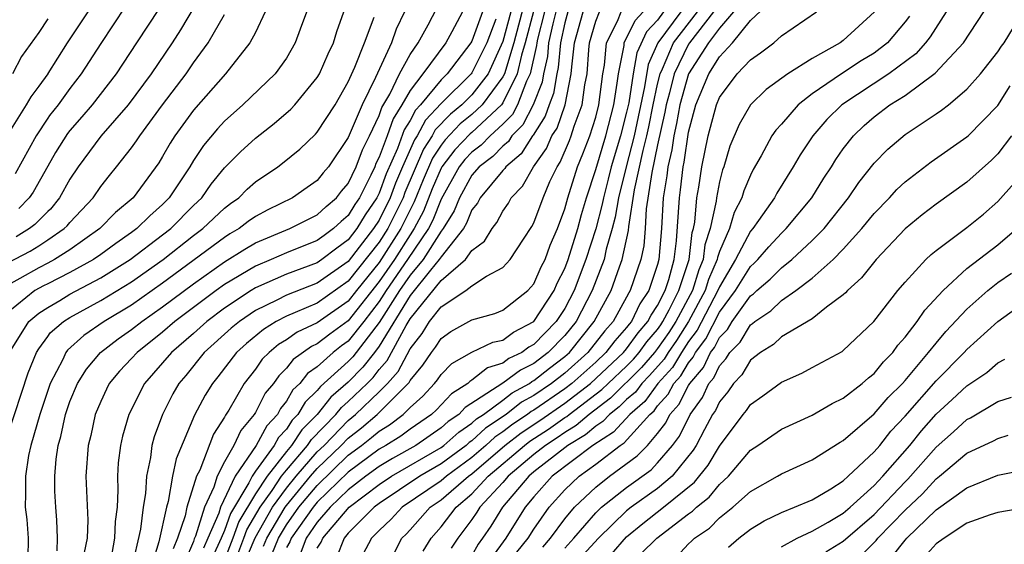
# Model space of a CAD drawing. Units: inches. Extents: x 2631000 to 2634000, y 1518000 to 1518965.
# Drawn here: x 2631324 to 2631387, y 1518489 to 1518522 of the extents above; entities that cross this region are included whole.
import ezdxf

# ---------------------------------------------------------------- set-up
doc = ezdxf.new("R2010")
doc.units = ezdxf.units.IN
doc.header["$MEASUREMENT"] = 0
doc.layers.add('LD26311518_2ft', color=254, linetype='Continuous')

msp = doc.modelspace()

# ---------------------------------------------------------------- linework, layer by layer
at = {"layer": 'LD26311518_2ft'}
for points, elevation in [([(2631331.398, 1518524.602), (2631329, 1518520.958), (2631327.744, 1518519), (2631327, 1518518.043), (2631326.247, 1518517), (2631325.699, 1518516.301), (2631325.584, 1518516.13), (2631324.819, 1518515), (2631323.47, 1518512.53)], 9138), ([(2631335.639, 1518524.361), (2631334.153, 1518521.846), (2631333.618, 1518521), (2631332.259, 1518519), (2631330.769, 1518517), (2631329, 1518514.967), (2631327.537, 1518513), (2631327, 1518512.197), (2631326.332, 1518511), (2631325.743, 1518510.256), (2631325.584, 1518510.102), (2631325, 1518509.536), (2631324.74, 1518509.26), (2631324.393, 1518509), (2631323.529, 1518508.471)], 9134), ([(2631342.49, 1518523.51), (2631341.885, 1518521.885), (2631341.572, 1518521), (2631341, 1518520.017), (2631340.274, 1518519), (2631338.193, 1518517), (2631337, 1518515.943), (2631336.546, 1518515.454), (2631335.637, 1518514.363), (2631335, 1518513.404), (2631334.755, 1518513), (2631333.43, 1518511), (2631333, 1518510.564), (2631332.165, 1518509.835), (2631331.34, 1518509), (2631331, 1518508.745), (2631329.968, 1518508.032), (2631329, 1518507.323), (2631328.528, 1518507), (2631327, 1518506.16), (2631325.584, 1518505.444), (2631325.301, 1518505.301), (2631324.748, 1518505), (2631323, 1518503.579)], 9128), ([(2631326.176, 1518488.176), (2631326.201, 1518489), (2631326.163, 1518490.163), (2631326.088, 1518491), (2631326.038, 1518492.038), (2631326.028, 1518493), (2631326.112, 1518494.112), (2631326.243, 1518495), (2631326.419, 1518495.581), (2631326.715, 1518497), (2631327, 1518497.822), (2631327.49, 1518499), (2631328.071, 1518499.929), (2631328.976, 1518501), (2631330.127, 1518501.873), (2631331, 1518502.484), (2631331.648, 1518503), (2631333, 1518503.944), (2631335, 1518505.442), (2631337, 1518506.858), (2631338.316, 1518507.684), (2631339, 1518508.078), (2631341.215, 1518509), (2631343, 1518509.884), (2631343.571, 1518510.429), (2631344.243, 1518511), (2631344.574, 1518511.425), (2631345, 1518511.925), (2631345.504, 1518513), (2631345.913, 1518514.087), (2631346.376, 1518515), (2631347, 1518516.311), (2631347.178, 1518516.822), (2631347.685, 1518517.685), (2631348.317, 1518519), (2631349, 1518520.254), (2631349.518, 1518521), (2631350.176, 1518522.176), (2631351, 1518523.807)], 9120), ([(2631356.393, 1518523.607), (2631355.712, 1518521), (2631355.096, 1518519), (2631355, 1518518.806), (2631353.669, 1518517), (2631353, 1518516.376), (2631352.239, 1518515.76), (2631351.261, 1518514.739), (2631351, 1518514.4), (2631350.442, 1518513.558), (2631349.845, 1518512.155), (2631349.269, 1518510.731), (2631349, 1518510.221), (2631348.406, 1518509), (2631347, 1518506.817), (2631345.531, 1518505), (2631345, 1518504.32), (2631343, 1518502.917), (2631341.691, 1518502.309), (2631341, 1518501.819), (2631340.495, 1518501.505), (2631339.892, 1518501), (2631339.442, 1518500.559), (2631339, 1518499.926), (2631338.279, 1518499), (2631337.274, 1518497.273), (2631337.056, 1518496.944), (2631337, 1518496.823), (2631336.282, 1518495.718), (2631335.397, 1518493.397), (2631335.193, 1518493), (2631334.574, 1518491), (2631334.457, 1518490.457), (2631333.972, 1518489), (2631333.679, 1518488.321)], 9110), ([(2631347.453, 1518487), (2631348.472, 1518489), (2631348.744, 1518489.256), (2631349, 1518489.536), (2631350.296, 1518491), (2631351, 1518491.481), (2631352.776, 1518493), (2631353, 1518493.165), (2631355.13, 1518495), (2631356.185, 1518495.815), (2631357.392, 1518496.608), (2631359, 1518497.73), (2631360.653, 1518499), (2631362.806, 1518501), (2631363, 1518501.232), (2631363.738, 1518502.262), (2631364.379, 1518503), (2631364.582, 1518503.418), (2631365, 1518504.04), (2631365.48, 1518505), (2631365.716, 1518505.716), (2631366.062, 1518507), (2631366.214, 1518508.214), (2631366.409, 1518511), (2631366.491, 1518511.509), (2631366.649, 1518513), (2631366.716, 1518513.284), (2631367, 1518515.235), (2631367.477, 1518517), (2631368.303, 1518519), (2631369, 1518520.103), (2631369.851, 1518521), (2631371, 1518522.448), (2631372.33, 1518523.67)], 9082), ([(2631328.166, 1518523), (2631326.827, 1518521), (2631325.584, 1518519.018), (2631325.573, 1518519), (2631325, 1518518.193), (2631324.481, 1518517.519), (2631324.176, 1518517), (2631323, 1518515.112)], 9140), ([(2631339.639, 1518523), (2631339, 1518521.679), (2631338.648, 1518521), (2631337.072, 1518519), (2631335, 1518516.646), (2631333.795, 1518515), (2631333.487, 1518514.513), (2631333, 1518513.651), (2631332.752, 1518513.248), (2631331.098, 1518511), (2631329.964, 1518510.037), (2631328.953, 1518509), (2631327, 1518507.633), (2631326.007, 1518507), (2631325.584, 1518506.779), (2631325, 1518506.475), (2631323.775, 1518505.775), (2631323, 1518505.356)], 9130), ([(2631323, 1518506.785), (2631324.445, 1518507.555), (2631325, 1518507.895), (2631325.584, 1518508.287), (2631326.645, 1518509), (2631326.825, 1518509.174), (2631327, 1518509.395), (2631328.51, 1518511), (2631329, 1518511.728), (2631329.557, 1518512.442), (2631330.023, 1518513), (2631331, 1518514.226), (2631331.32, 1518514.68), (2631331.518, 1518515), (2631333.001, 1518517), (2631334.522, 1518519), (2631335, 1518519.702), (2631335.95, 1518521), (2631337, 1518522.84)], 9132), ([(2631323.111, 1518501), (2631324.351, 1518503), (2631325, 1518503.545), (2631325.584, 1518503.895), (2631326.362, 1518504.362), (2631327, 1518504.764), (2631329, 1518505.821), (2631330.897, 1518507), (2631333, 1518508.589), (2631333.522, 1518509), (2631335, 1518510.497), (2631335.529, 1518511), (2631336.137, 1518511.863), (2631337, 1518512.93), (2631338.03, 1518513.97), (2631339, 1518514.854), (2631340.215, 1518515.785), (2631341.283, 1518516.717), (2631341.539, 1518517), (2631343, 1518518.772), (2631343.133, 1518519), (2631343.701, 1518520.299), (2631344.043, 1518521), (2631344.262, 1518521.738), (2631344.725, 1518523)], 9126), ([(2631332.771, 1518523.229), (2631331.321, 1518521), (2631329.997, 1518519), (2631328.441, 1518517), (2631327.781, 1518516.219), (2631327, 1518515.332), (2631326.854, 1518515.146), (2631326.081, 1518513.919), (2631325.584, 1518513.041), (2631324.635, 1518511.365), (2631324.375, 1518511), (2631323.709, 1518510.291)], 9136), ([(2631348.633, 1518523), (2631348.106, 1518521.895), (2631347.804, 1518521), (2631346.76, 1518518.76), (2631345.897, 1518517), (2631345, 1518514.878), (2631343.719, 1518513), (2631343.389, 1518512.611), (2631343, 1518512.112), (2631342.353, 1518511.647), (2631341.394, 1518511), (2631339.793, 1518510.207), (2631339, 1518509.782), (2631338.539, 1518509.461), (2631337.943, 1518509), (2631337.345, 1518508.655), (2631337, 1518508.437), (2631333, 1518505.471), (2631331, 1518504.066), (2631329.231, 1518503), (2631327.903, 1518502.097), (2631326.856, 1518501.144), (2631326.752, 1518501), (2631326.549, 1518500.549), (2631325.74, 1518499), (2631325.584, 1518498.544), (2631325.053, 1518497), (2631324.478, 1518495), (2631324.334, 1518494.334), (2631324.131, 1518493), (2631324.142, 1518491.858), (2631324.117, 1518491), (2631324.216, 1518490.216), (2631324.316, 1518489), (2631324.278, 1518487.722)], 9122), ([(2631352.393, 1518523), (2631351.704, 1518521.704), (2631351.308, 1518521), (2631349.828, 1518519), (2631349, 1518517.929), (2631348.466, 1518517), (2631347.898, 1518516.102), (2631347.514, 1518515), (2631347, 1518513.616), (2631346.793, 1518513.208), (2631346.714, 1518513), (2631346.462, 1518512.462), (2631345.723, 1518511), (2631345.431, 1518510.568), (2631345, 1518509.852), (2631344.54, 1518509.46), (2631344.057, 1518509), (2631343.436, 1518508.564), (2631343, 1518508.224), (2631341, 1518507.431), (2631340.011, 1518507), (2631339, 1518506.582), (2631337, 1518505.381), (2631336.465, 1518505), (2631335, 1518503.904), (2631333.797, 1518503), (2631333, 1518502.311), (2631331.347, 1518501), (2631331, 1518500.609), (2631330.218, 1518499.782), (2631329.556, 1518499), (2631329.367, 1518498.632), (2631329, 1518497.843), (2631328.646, 1518497), (2631328.356, 1518495.644), (2631328.189, 1518495), (2631328.048, 1518493), (2631328.162, 1518490.162), (2631328.122, 1518489), (2631327.927, 1518488.073)], 9118), ([(2631353.672, 1518523), (2631353, 1518521.119), (2631352.933, 1518521), (2631351.401, 1518519), (2631351, 1518518.607), (2631349.68, 1518517), (2631349.348, 1518516.652), (2631349, 1518515.987), (2631348.618, 1518515.382), (2631348.18, 1518514.18), (2631347.461, 1518512.539), (2631347, 1518511.294), (2631346.851, 1518511), (2631346.105, 1518509.896), (2631345.566, 1518509), (2631345, 1518508.269), (2631344.255, 1518507.746), (2631343.297, 1518507), (2631343, 1518506.792), (2631341, 1518506.048), (2631339, 1518505.17), (2631338.72, 1518505), (2631337, 1518503.854), (2631335.861, 1518503), (2631335, 1518502.231), (2631333.569, 1518501), (2631333, 1518500.322), (2631331.826, 1518499), (2631330.808, 1518497), (2631330.413, 1518495.587), (2631330.279, 1518495), (2631330.133, 1518493.867), (2631330.082, 1518493), (2631330.111, 1518492.111), (2631330.057, 1518491), (2631329.929, 1518490.071), (2631329.897, 1518489), (2631329.657, 1518487.657)], 9116), ([(2631355.518, 1518523), (2631355, 1518521.093), (2631354.046, 1518519), (2631353, 1518517.644), (2631352.342, 1518517), (2631351.601, 1518516.399), (2631350.623, 1518515.377), (2631350.426, 1518515), (2631349.858, 1518514.142), (2631349.256, 1518512.744), (2631348.669, 1518511.332), (2631348.546, 1518511), (2631347.564, 1518509), (2631347, 1518508.12), (2631345, 1518505.6), (2631343, 1518504.195), (2631341.579, 1518503.579), (2631341, 1518503.349), (2631340.34, 1518503), (2631339.513, 1518502.487), (2631338.424, 1518501.576), (2631337.784, 1518501), (2631336.569, 1518499.431), (2631336.217, 1518499), (2631335.753, 1518498.247), (2631335.053, 1518496.947), (2631333.868, 1518494.132), (2631333.646, 1518493), (2631333.369, 1518491.369), (2631333.255, 1518491), (2631332.761, 1518488.761), (2631332.207, 1518487)], 9112), ([(2631356.972, 1518523.028), (2631356.449, 1518521), (2631356.197, 1518520.197), (2631355.93, 1518519), (2631355, 1518517.124), (2631354.908, 1518517), (2631353, 1518515.22), (2631352.879, 1518515.122), (2631351.9, 1518514.101), (2631351.05, 1518513), (2631351, 1518512.912), (2631350.435, 1518511.565), (2631349.866, 1518510.134), (2631349.268, 1518509), (2631349, 1518508.604), (2631347.982, 1518507), (2631347, 1518505.584), (2631345, 1518503.045), (2631343.81, 1518502.19), (2631343, 1518501.555), (2631342.621, 1518501.379), (2631341.446, 1518500.554), (2631341, 1518499.978), (2631340.506, 1518499.494), (2631340.161, 1518499), (2631339.631, 1518498.369), (2631339, 1518497.117), (2631338.927, 1518497), (2631338.047, 1518495.953), (2631337.604, 1518495), (2631337, 1518493.925), (2631336.523, 1518493), (2631336.308, 1518492.308), (2631335.703, 1518491), (2631335.128, 1518489.128), (2631335.05, 1518488.95), (2631335, 1518488.779), (2631334.463, 1518487.537)], 9108), ([(2631357.692, 1518523), (2631357.246, 1518521.246), (2631357.193, 1518521), (2631357.177, 1518520.823), (2631356.763, 1518519), (2631356.53, 1518518.53), (2631355.942, 1518517), (2631355.618, 1518516.382), (2631355, 1518515.75), (2631354.186, 1518515), (2631353.599, 1518514.401), (2631353, 1518513.944), (2631352.538, 1518513.462), (2631352.181, 1518513), (2631351, 1518510.914), (2631350.462, 1518509.538), (2631350.179, 1518509), (2631348.837, 1518507), (2631347.455, 1518505), (2631347, 1518504.29), (2631346.004, 1518503), (2631345, 1518501.734), (2631344.573, 1518501.427), (2631344.028, 1518501), (2631343, 1518500.077), (2631342.364, 1518499.636), (2631341.873, 1518499), (2631341.421, 1518498.579), (2631341, 1518497.846), (2631340.613, 1518497.386), (2631340.419, 1518497), (2631339.731, 1518496.269), (2631339.046, 1518495), (2631337.697, 1518493), (2631336.742, 1518491), (2631336.628, 1518490.628), (2631335.93, 1518489), (2631335.636, 1518488.364)], 9106), ([(2631358.419, 1518523), (2631358.221, 1518522.221), (2631357.957, 1518521), (2631357.879, 1518520.121), (2631357.619, 1518519), (2631357.531, 1518518.469), (2631356.96, 1518517), (2631356.285, 1518515.715), (2631355.586, 1518515), (2631355.361, 1518514.639), (2631355, 1518514.337), (2631354.338, 1518513.662), (2631353.471, 1518513), (2631353, 1518512.446), (2631352.183, 1518511), (2631351.844, 1518510.156), (2631351.129, 1518509), (2631351, 1518508.836), (2631349.843, 1518507), (2631349, 1518505.986), (2631348.32, 1518505), (2631347, 1518502.934), (2631345.29, 1518500.71), (2631345, 1518500.412), (2631343.208, 1518498.792), (2631343, 1518498.533), (2631342.206, 1518497.794), (2631341.75, 1518497), (2631341.377, 1518496.623), (2631341, 1518496.048), (2631340.492, 1518495.508), (2631340.217, 1518495), (2631339, 1518493.323), (2631338.782, 1518493), (2631338.579, 1518492.579), (2631337.398, 1518490.603), (2631337, 1518489.497), (2631336.787, 1518489), (2631336.222, 1518487.778)], 9104), ([(2631359.198, 1518523), (2631359, 1518522.291), (2631358.72, 1518521), (2631358.581, 1518519.419), (2631358.484, 1518519), (2631358.273, 1518517.727), (2631357.99, 1518517), (2631357.734, 1518516.266), (2631356.952, 1518515.047), (2631356.906, 1518515), (2631356.175, 1518513.825), (2631355.186, 1518513), (2631355.119, 1518512.881), (2631355, 1518512.761), (2631353.536, 1518511), (2631353.354, 1518510.647), (2631353, 1518510.205), (2631352.655, 1518509.345), (2631352.442, 1518509), (2631351, 1518507.181), (2631350.886, 1518507), (2631350.323, 1518506.323), (2631349, 1518504.678), (2631347, 1518501.407), (2631346.688, 1518501), (2631345.949, 1518500.051), (2631345, 1518499.077), (2631343.882, 1518498.118), (2631342.985, 1518497), (2631341.999, 1518496.001), (2631341.342, 1518495), (2631341, 1518494.599), (2631339.753, 1518493), (2631339, 1518491.869), (2631337.926, 1518490.073), (2631337.54, 1518489), (2631337, 1518487.609)], 9102), ([(2631337.789, 1518487.789), (2631338.259, 1518489), (2631338.455, 1518489.545), (2631339.31, 1518491), (2631340.085, 1518492.085), (2631340.694, 1518493), (2631341, 1518493.392), (2631342.372, 1518495), (2631342.621, 1518495.379), (2631344.201, 1518497), (2631344.556, 1518497.443), (2631345, 1518497.822), (2631346.227, 1518499), (2631346.609, 1518499.391), (2631347, 1518499.895), (2631347.519, 1518500.481), (2631348.735, 1518502.735), (2631349, 1518503.169), (2631351, 1518505.647), (2631352.585, 1518507), (2631353, 1518507.578), (2631353.816, 1518508.185), (2631354.302, 1518509), (2631354.612, 1518509.388), (2631355, 1518510.138), (2631355.354, 1518510.646), (2631355.531, 1518511), (2631356.262, 1518511.738), (2631356.974, 1518513), (2631357.823, 1518514.177), (2631358.172, 1518515), (2631358.499, 1518515.501), (2631359.023, 1518517), (2631359.413, 1518519), (2631359.447, 1518519.447), (2631359.623, 1518521), (2631360.183, 1518523)], 9100), ([(2631338.131, 1518487), (2631338.984, 1518489.016), (2631340.113, 1518491), (2631341, 1518492.241), (2631341.632, 1518493), (2631343, 1518494.579), (2631343.434, 1518495), (2631345, 1518496.609), (2631345.478, 1518497), (2631347, 1518498.457), (2631347.542, 1518499), (2631348.227, 1518499.773), (2631349, 1518501.242), (2631349.777, 1518502.223), (2631350.257, 1518503), (2631351, 1518503.956), (2631352.601, 1518505), (2631353, 1518505.315), (2631353.929, 1518505.929), (2631355, 1518506.48), (2631355.469, 1518507), (2631356.324, 1518508.324), (2631356.872, 1518509.128), (2631357, 1518509.384), (2631357.596, 1518511), (2631358.037, 1518512.037), (2631358.499, 1518513), (2631358.708, 1518513.292), (2631359.3, 1518514.7), (2631359.414, 1518515), (2631359.61, 1518515.61), (2631360.131, 1518517), (2631360.3, 1518518.3), (2631360.438, 1518519), (2631360.554, 1518520.555), (2631360.605, 1518521), (2631361, 1518522.407), (2631361.239, 1518523)], 9098), ([(2631339.517, 1518488.483), (2631339.734, 1518489), (2631340.917, 1518491), (2631341, 1518491.117), (2631342.567, 1518493), (2631343, 1518493.499), (2631344.546, 1518495), (2631345, 1518495.466), (2631345.861, 1518496.139), (2631346.874, 1518497), (2631348.878, 1518499), (2631348.935, 1518499.065), (2631349, 1518499.19), (2631349.826, 1518500.174), (2631350.376, 1518501), (2631350.652, 1518501.348), (2631351, 1518501.912), (2631351.642, 1518502.358), (2631353, 1518503.101), (2631354.482, 1518503.518), (2631355, 1518503.722), (2631356.621, 1518505), (2631357, 1518505.424), (2631357.478, 1518506.522), (2631357.722, 1518507), (2631358.058, 1518507.942), (2631358.519, 1518509), (2631359, 1518510.275), (2631359.198, 1518511), (2631359.826, 1518513), (2631360.17, 1518513.83), (2631360.617, 1518515), (2631361, 1518516.192), (2631361.207, 1518517), (2631361.455, 1518519), (2631361.57, 1518519.57), (2631361.692, 1518521), (2631362.412, 1518522.412), (2631362.649, 1518523)], 9096), ([(2631340.051, 1518487.949), (2631340.491, 1518489), (2631341, 1518489.858), (2631341.814, 1518491), (2631343, 1518492.416), (2631345, 1518494.356), (2631345.866, 1518495), (2631346.503, 1518495.497), (2631347, 1518495.92), (2631347.67, 1518496.331), (2631348.549, 1518497), (2631349, 1518497.451), (2631349.813, 1518498.187), (2631350.572, 1518499), (2631350.767, 1518499.233), (2631351, 1518499.582), (2631351.702, 1518500.298), (2631353, 1518501.009), (2631354.338, 1518501.662), (2631355, 1518501.805), (2631355.687, 1518502.314), (2631357.007, 1518503), (2631358.304, 1518505), (2631358.515, 1518505.485), (2631359, 1518506.435), (2631359.213, 1518507), (2631359.833, 1518509), (2631360.078, 1518509.921), (2631360.4, 1518511), (2631361, 1518512.829), (2631361.653, 1518515), (2631362.164, 1518517), (2631362.393, 1518518.393), (2631362.465, 1518519), (2631362.835, 1518520.835), (2631362.849, 1518521), (2631363.548, 1518522.452), (2631364.072, 1518523)], 9094), ([(2631365.39, 1518523), (2631365, 1518522.478), (2631364.277, 1518521.723), (2631363.647, 1518520.354), (2631363.41, 1518519), (2631363.13, 1518517.13), (2631363, 1518516.525), (2631362.61, 1518515), (2631362.005, 1518513), (2631361.81, 1518512.19), (2631361.492, 1518511), (2631361.421, 1518510.579), (2631361, 1518508.983), (2631360.369, 1518507), (2631359.615, 1518505), (2631359, 1518503.832), (2631358.452, 1518503), (2631357, 1518501.506), (2631356.666, 1518501.334), (2631356.215, 1518501), (2631355.392, 1518500.608), (2631355, 1518500.313), (2631353.994, 1518500.006), (2631353, 1518499.204), (2631352.868, 1518499.131), (2631352.739, 1518499), (2631351.67, 1518498.331), (2631350.708, 1518497.292), (2631350.386, 1518497), (2631349, 1518496.047), (2631348.405, 1518495.595), (2631347.435, 1518495), (2631347, 1518494.75), (2631345, 1518493.269), (2631343, 1518491.331), (2631342.723, 1518491), (2631341.316, 1518489), (2631341.229, 1518488.771), (2631341, 1518488.409)], 9092), ([(2631366.505, 1518523), (2631365.008, 1518521), (2631364.39, 1518519.61), (2631364.157, 1518518.157), (2631363.484, 1518515), (2631362.965, 1518513), (2631362.473, 1518511), (2631362.262, 1518509.738), (2631362.067, 1518509), (2631361.682, 1518507.682), (2631361.535, 1518507), (2631360.771, 1518505), (2631359.731, 1518503), (2631359, 1518502.094), (2631357.936, 1518501), (2631357, 1518500.277), (2631356.135, 1518499.865), (2631355, 1518499.01), (2631352.559, 1518497.441), (2631352.152, 1518497), (2631351.46, 1518496.541), (2631351, 1518496.127), (2631349.361, 1518495), (2631347.854, 1518494.147), (2631347, 1518493.639), (2631346.134, 1518493), (2631345, 1518492.125), (2631343.836, 1518491), (2631343, 1518490.036), (2631342.279, 1518489), (2631341.928, 1518488.072)], 9090), ([(2631343, 1518488.357), (2631343.251, 1518488.749), (2631343.348, 1518489), (2631345.053, 1518491), (2631347, 1518492.475), (2631347.795, 1518493), (2631351, 1518494.863), (2631351.187, 1518495), (2631352.141, 1518495.859), (2631353, 1518496.429), (2631353.296, 1518496.704), (2631353.743, 1518497), (2631355, 1518497.923), (2631355.603, 1518498.397), (2631356.715, 1518499), (2631356.878, 1518499.122), (2631357, 1518499.181), (2631358.01, 1518499.989), (2631359, 1518500.733), (2631359.3, 1518501), (2631360.909, 1518503), (2631361.998, 1518505), (2631362.531, 1518506.531), (2631362.711, 1518507), (2631363.12, 1518508.88), (2631363.138, 1518509.138), (2631363.515, 1518511.515), (2631364.058, 1518514.058), (2631364.299, 1518515), (2631364.425, 1518515.575), (2631364.708, 1518517), (2631365, 1518518.342), (2631365.163, 1518519), (2631365.315, 1518519.315), (2631366.028, 1518521), (2631367.58, 1518523)], 9088), ([(2631368.623, 1518523), (2631367.057, 1518521), (2631367, 1518520.913), (2631366.075, 1518519), (2631365.771, 1518517.771), (2631365.558, 1518517), (2631365.474, 1518516.526), (2631365, 1518514.406), (2631364.628, 1518512.628), (2631364.271, 1518510.271), (2631364.198, 1518509), (2631364.104, 1518507.897), (2631363.906, 1518507), (2631363.236, 1518505), (2631363.141, 1518504.859), (2631363, 1518504.568), (2631362.129, 1518503), (2631361.597, 1518502.403), (2631360.497, 1518501), (2631359, 1518499.666), (2631358.144, 1518499), (2631357, 1518498.218), (2631356.21, 1518497.79), (2631355.205, 1518497), (2631353.884, 1518496.116), (2631353, 1518495.295), (2631352.822, 1518495.178), (2631352.625, 1518495), (2631351, 1518493.804), (2631349.637, 1518493), (2631347, 1518491.24), (2631346.683, 1518491), (2631345, 1518489.322), (2631344.727, 1518489), (2631344.244, 1518487.756)], 9086), ([(2631369.901, 1518523), (2631369, 1518521.944), (2631368.293, 1518521), (2631366.987, 1518519), (2631366.437, 1518517), (2631366.219, 1518515.781), (2631366.043, 1518515), (2631365.915, 1518514.085), (2631365.659, 1518513), (2631365.596, 1518512.404), (2631365.37, 1518511), (2631365.255, 1518509), (2631365.086, 1518507), (2631365, 1518506.679), (2631364.441, 1518505), (2631363.861, 1518504.139), (2631363.309, 1518503), (2631363.165, 1518502.835), (2631363, 1518502.604), (2631362.244, 1518501.756), (2631361.663, 1518501), (2631361, 1518500.379), (2631359.451, 1518499), (2631359, 1518498.653), (2631357, 1518497.281), (2631356.818, 1518497.182), (2631356.586, 1518497), (2631355.633, 1518496.367), (2631355, 1518495.877), (2631354.472, 1518495.528), (2631353.903, 1518495), (2631353, 1518494.22), (2631351.344, 1518493), (2631351, 1518492.706), (2631348.489, 1518491), (2631347.778, 1518490.222), (2631347, 1518489.491), (2631346.508, 1518489), (2631345.953, 1518487.953)], 9084), ([(2631349.842, 1518488.158), (2631350.352, 1518489), (2631351, 1518489.734), (2631351.97, 1518491), (2631353, 1518491.866), (2631354.057, 1518493), (2631356.395, 1518495), (2631356.736, 1518495.264), (2631357.952, 1518496.048), (2631359, 1518496.799), (2631359.126, 1518496.874), (2631359.274, 1518497), (2631361.399, 1518498.601), (2631361.799, 1518499), (2631363, 1518500.125), (2631363.436, 1518500.564), (2631363.816, 1518501), (2631364.311, 1518501.689), (2631365, 1518502.483), (2631365.212, 1518502.788), (2631365.346, 1518503), (2631365.748, 1518503.748), (2631366.373, 1518505), (2631367.034, 1518507), (2631367.241, 1518508.759), (2631367.319, 1518509), (2631367.407, 1518509.407), (2631367.543, 1518511), (2631367.672, 1518511.672), (2631367.863, 1518513), (2631368.27, 1518515), (2631368.807, 1518517), (2631369, 1518517.469), (2631370.144, 1518519), (2631371, 1518519.914), (2631371.642, 1518520.358), (2631372.504, 1518521), (2631373, 1518521.45), (2631375.272, 1518523)], 9080), ([(2631379.017, 1518523), (2631377, 1518521.145), (2631376.8, 1518521), (2631375, 1518519.99), (2631373.412, 1518519), (2631372.013, 1518517.987), (2631371.007, 1518516.993), (2631370.274, 1518515.726), (2631369.678, 1518514.322), (2631369.29, 1518513), (2631369.204, 1518512.796), (2631369, 1518512.025), (2631368.802, 1518511), (2631368.784, 1518510.784), (2631368.399, 1518509), (2631368.057, 1518507.943), (2631367.946, 1518507), (2631367.657, 1518506.343), (2631367.247, 1518505), (2631366.172, 1518503), (2631365.717, 1518502.283), (2631365, 1518501.251), (2631364.8, 1518501), (2631363.961, 1518500.039), (2631361.961, 1518498.039), (2631360.579, 1518497), (2631359.729, 1518496.272), (2631359, 1518495.838), (2631358.511, 1518495.488), (2631357.748, 1518495), (2631357, 1518494.411), (2631355.33, 1518493), (2631355, 1518492.61), (2631353.517, 1518491), (2631353.319, 1518490.681), (2631353, 1518490.216), (2631352.08, 1518489), (2631351.645, 1518488.355)], 9078), ([(2631383.665, 1518523), (2631382.611, 1518521.389), (2631382.318, 1518521), (2631381.702, 1518520.298), (2631379.943, 1518519), (2631376.908, 1518517), (2631375.946, 1518516.054), (2631375.04, 1518515), (2631374.223, 1518513.777), (2631373.769, 1518513), (2631372.705, 1518511.295), (2631372.559, 1518511), (2631371.524, 1518509.524), (2631371.147, 1518509), (2631371, 1518508.836), (2631370.046, 1518507), (2631369, 1518505.249), (2631368.901, 1518505), (2631367.556, 1518502.444), (2631367, 1518501.704), (2631366.537, 1518501), (2631365.964, 1518500.036), (2631365.022, 1518499), (2631364.167, 1518497.833), (2631363.195, 1518497), (2631362.151, 1518495.849), (2631360.821, 1518495), (2631358.192, 1518493), (2631357, 1518491.671), (2631356.442, 1518491), (2631355.183, 1518489), (2631354.261, 1518487.739)], 9074), ([(2631355.898, 1518488.103), (2631356.624, 1518489), (2631357, 1518489.592), (2631357.989, 1518491), (2631359, 1518492.127), (2631359.92, 1518493), (2631361, 1518493.787), (2631362.579, 1518495), (2631362.837, 1518495.163), (2631364.504, 1518497), (2631364.771, 1518497.229), (2631365, 1518497.542), (2631365.692, 1518498.308), (2631366.047, 1518499), (2631366.501, 1518499.499), (2631367, 1518500.339), (2631367.304, 1518500.696), (2631367.448, 1518501), (2631368.114, 1518501.886), (2631369, 1518503.602), (2631370.042, 1518505), (2631371, 1518506.556), (2631371.238, 1518506.762), (2631371.476, 1518507), (2631372.182, 1518507.818), (2631373, 1518508.7), (2631373.321, 1518509), (2631374.96, 1518511), (2631375.741, 1518512.259), (2631376.236, 1518513), (2631376.528, 1518513.472), (2631377, 1518514.154), (2631377.655, 1518515), (2631378.344, 1518515.656), (2631379, 1518516.231), (2631380.023, 1518517), (2631381, 1518517.61), (2631382.952, 1518519.048), (2631384.78, 1518521), (2631386.088, 1518523)], 9072), ([(2631323, 1518495.686), (2631324.313, 1518499.687), (2631324.85, 1518501), (2631325, 1518501.229), (2631325.584, 1518502.038), (2631325.742, 1518502.258), (2631326.599, 1518503), (2631327, 1518503.253), (2631329, 1518504.353), (2631331, 1518505.571), (2631333.035, 1518507), (2631335, 1518508.549), (2631335.606, 1518509), (2631337, 1518510.325), (2631337.381, 1518510.619), (2631337.927, 1518511), (2631338.459, 1518511.542), (2631339, 1518512.018), (2631340.44, 1518513), (2631340.76, 1518513.239), (2631341.868, 1518514.132), (2631342.895, 1518515.105), (2631343, 1518515.222), (2631344.147, 1518517), (2631345, 1518518.476), (2631345.421, 1518519.421), (2631346.05, 1518521), (2631346.668, 1518522.667)], 9124), ([(2631325.584, 1518522.553), (2631325, 1518521.681), (2631323.889, 1518520.111), (2631323.293, 1518519)], 9142), ([(2631354.543, 1518522.542), (2631353.962, 1518521), (2631353, 1518519.06), (2631352.954, 1518519), (2631351, 1518517.091), (2631349.985, 1518516.014), (2631349.455, 1518515), (2631349.274, 1518514.726), (2631348.515, 1518513), (2631348.065, 1518511.935), (2631347.718, 1518511), (2631347, 1518509.552), (2631346.644, 1518509), (2631345, 1518506.885), (2631343, 1518505.482), (2631341, 1518504.705), (2631340.374, 1518504.374), (2631339, 1518503.704), (2631337.966, 1518503), (2631337.44, 1518502.56), (2631335.694, 1518501), (2631334.492, 1518499.508), (2631334.055, 1518499), (2631333.669, 1518498.331), (2631332.985, 1518497), (2631332.453, 1518495.547), (2631332.314, 1518495), (2631332.219, 1518494.219), (2631331.95, 1518493), (2631331.898, 1518491.898), (2631331.749, 1518491), (2631331.581, 1518489.582), (2631331, 1518487.049)], 9114), ([(2631381.274, 1518522.726), (2631381, 1518522.363), (2631379.868, 1518521), (2631379, 1518520.338), (2631378.167, 1518519.833), (2631376.895, 1518519), (2631375, 1518517.699), (2631374.091, 1518517), (2631373, 1518515.753), (2631372.635, 1518515.364), (2631372.392, 1518515), (2631371.693, 1518513.693), (2631371.181, 1518512.819), (2631371, 1518512.454), (2631370.568, 1518511.432), (2631370.455, 1518511), (2631369.95, 1518510.05), (2631369.646, 1518509), (2631369, 1518507.522), (2631368.872, 1518507.128), (2631368.857, 1518507), (2631368.291, 1518505.709), (2631368.074, 1518505), (2631366.997, 1518503), (2631366.222, 1518501.778), (2631365.681, 1518501), (2631365.427, 1518500.572), (2631364.486, 1518499.514), (2631363.975, 1518499), (2631363.563, 1518498.437), (2631363, 1518497.955), (2631362.522, 1518497.478), (2631361.887, 1518497), (2631361.465, 1518496.535), (2631361, 1518496.242), (2631360.331, 1518495.669), (2631359.206, 1518495), (2631357, 1518493.282), (2631356.666, 1518493), (2631354.97, 1518491), (2631354.216, 1518489.784), (2631353.678, 1518489), (2631353.39, 1518488.61), (2631353, 1518487.891)], 9076), ([(2631357.582, 1518488.418), (2631358.087, 1518489), (2631359, 1518490.259), (2631359.628, 1518491), (2631361, 1518492.307), (2631361.893, 1518493), (2631363.681, 1518494.319), (2631364.338, 1518495), (2631365, 1518495.757), (2631365.54, 1518496.461), (2631365.8, 1518497), (2631366.37, 1518497.63), (2631367, 1518498.858), (2631367.088, 1518499), (2631367.968, 1518500.032), (2631368.425, 1518501), (2631368.672, 1518501.328), (2631369, 1518501.972), (2631369.51, 1518502.49), (2631369.818, 1518503), (2631371, 1518504.649), (2631371.21, 1518504.79), (2631371.423, 1518505), (2631372.268, 1518505.732), (2631373, 1518506.464), (2631373.687, 1518507), (2631375, 1518508.223), (2631375.76, 1518509), (2631377.345, 1518511), (2631378.015, 1518511.985), (2631379, 1518513.222), (2631379.875, 1518514.125), (2631381, 1518515.073), (2631383, 1518516.406), (2631383.351, 1518516.649), (2631383.796, 1518517), (2631385, 1518517.999), (2631385.878, 1518519), (2631387, 1518520.415), (2631387.223, 1518520.777), (2631387.41, 1518521), (2631388.006, 1518521.994)], 9070), ([(2631359, 1518488.356), (2631359.595, 1518489), (2631361, 1518490.631), (2631361.383, 1518491), (2631363, 1518492.286), (2631364.574, 1518493.426), (2631365, 1518493.869), (2631365.956, 1518495), (2631366.409, 1518495.591), (2631367.101, 1518497), (2631367.901, 1518498.099), (2631368.319, 1518499), (2631368.632, 1518499.367), (2631369, 1518500.146), (2631369.421, 1518500.579), (2631369.672, 1518501), (2631370.331, 1518501.669), (2631371, 1518502.776), (2631371.139, 1518502.861), (2631371.282, 1518503), (2631372.311, 1518503.689), (2631373, 1518504.367), (2631373.932, 1518505), (2631375, 1518505.796), (2631376.346, 1518507), (2631377, 1518507.67), (2631378.208, 1518509), (2631379, 1518509.975), (2631379.996, 1518511), (2631380.471, 1518511.529), (2631381, 1518512.023), (2631382.695, 1518513.305), (2631385, 1518514.934), (2631385.071, 1518515), (2631387, 1518516.958), (2631387.783, 1518518.217)], 9068), ([(2631387.888, 1518515), (2631387, 1518513.831), (2631386.576, 1518513.424), (2631385, 1518512.011), (2631383, 1518510.582), (2631382.108, 1518509.892), (2631381.009, 1518508.991), (2631379.128, 1518507), (2631378.189, 1518505.811), (2631377.267, 1518505), (2631377.146, 1518504.854), (2631377, 1518504.722), (2631375.919, 1518503.919), (2631375, 1518503.183), (2631373, 1518502.005), (2631372.489, 1518501.511), (2631371.656, 1518501), (2631371, 1518500.495), (2631370.442, 1518499.558), (2631369.899, 1518499), (2631369.538, 1518498.462), (2631369, 1518497.814), (2631368.742, 1518497.258), (2631368.554, 1518497), (2631368.022, 1518496.022), (2631367.494, 1518495), (2631367.309, 1518494.691), (2631365.936, 1518493), (2631365, 1518492.218), (2631363.3, 1518491), (2631363, 1518490.759), (2631361.18, 1518489), (2631359.179, 1518486.821)], 9066), ([(2631362.028, 1518487.972), (2631363, 1518489.081), (2631364.053, 1518489.947), (2631365.392, 1518491), (2631367.388, 1518492.612), (2631368.273, 1518493.727), (2631369, 1518494.939), (2631370.526, 1518497), (2631370.741, 1518497.259), (2631371, 1518497.644), (2631371.804, 1518498.196), (2631373, 1518499.075), (2631374.329, 1518499.671), (2631375, 1518500.02), (2631376.931, 1518501.069), (2631377, 1518501.123), (2631378.989, 1518503.011), (2631380.536, 1518505), (2631381, 1518505.538), (2631382.343, 1518507), (2631382.676, 1518507.324), (2631383, 1518507.589), (2631385, 1518509.081), (2631386.059, 1518509.941), (2631387, 1518510.747), (2631388.061, 1518511.939)], 9064), ([(2631362.914, 1518487), (2631364.943, 1518489), (2631367, 1518490.567), (2631367.258, 1518490.742), (2631367.513, 1518491), (2631368.343, 1518491.657), (2631369, 1518492.472), (2631369.578, 1518493), (2631371, 1518494.693), (2631371.476, 1518495), (2631373, 1518496.042), (2631375, 1518496.939), (2631376.292, 1518497.708), (2631377, 1518498.047), (2631378.219, 1518499), (2631378.63, 1518499.37), (2631379, 1518499.647), (2631379.599, 1518500.401), (2631380.203, 1518501), (2631380.532, 1518501.468), (2631381, 1518501.979), (2631381.787, 1518503), (2631382.272, 1518503.728), (2631383.462, 1518505), (2631385, 1518506.427), (2631387, 1518507.949), (2631388.216, 1518509)], 9062), ([(2631366.213, 1518487.787), (2631367, 1518488.632), (2631367.197, 1518488.803), (2631367.383, 1518489), (2631368.346, 1518489.654), (2631369, 1518490.316), (2631369.868, 1518491), (2631371, 1518492.018), (2631372.747, 1518493), (2631373, 1518493.161), (2631375, 1518494.059), (2631376.803, 1518495.197), (2631377, 1518495.304), (2631379, 1518497.028), (2631379.905, 1518498.095), (2631380.831, 1518499), (2631381, 1518499.188), (2631382.519, 1518501), (2631383, 1518501.603), (2631383.644, 1518502.356), (2631385, 1518503.803), (2631386.349, 1518505), (2631387, 1518505.516), (2631387.868, 1518506.132)], 9060), ([(2631369.581, 1518488.419), (2631370.243, 1518489), (2631371, 1518489.582), (2631371.88, 1518490.12), (2631373, 1518490.662), (2631373.86, 1518491), (2631375, 1518491.49), (2631376.201, 1518492.201), (2631377, 1518492.705), (2631377.33, 1518493), (2631379, 1518494.583), (2631379.356, 1518495), (2631380.085, 1518495.915), (2631381, 1518496.875), (2631383, 1518499.167), (2631384.818, 1518501), (2631385, 1518501.201), (2631387, 1518503.008), (2631388.152, 1518503.848)], 9058), ([(2631373, 1518488.436), (2631374.028, 1518489), (2631375, 1518489.451), (2631376.036, 1518490.036), (2631377, 1518490.613), (2631377.452, 1518491), (2631379, 1518492.404), (2631379.563, 1518493), (2631381.299, 1518495), (2631382.055, 1518495.945), (2631383, 1518497.005), (2631384.046, 1518497.954), (2631385, 1518498.849), (2631386.284, 1518499.716), (2631387, 1518500.336), (2631387.443, 1518500.557)], 9056), ([(2631375.884, 1518488.116), (2631377, 1518488.813), (2631379, 1518490.536), (2631381, 1518492.639), (2631381.187, 1518492.813), (2631383, 1518494.887), (2631384.128, 1518495.872), (2631385, 1518496.669), (2631385.227, 1518496.773), (2631387, 1518497.823), (2631387.883, 1518498.116)], 9054), ([(2631378.134, 1518487.866), (2631379.139, 1518488.861), (2631379.248, 1518489), (2631381, 1518490.812), (2631382.132, 1518491.868), (2631383, 1518492.829), (2631383.228, 1518493), (2631385, 1518494.492), (2631386.713, 1518495.287), (2631387, 1518495.452), (2631387.666, 1518495.666)], 9052), ([(2631380.173, 1518487.826), (2631381, 1518488.879), (2631381.114, 1518489), (2631383, 1518490.827), (2631385, 1518492.26), (2631387, 1518493.076), (2631391, 1518493.869)], 9050), ([(2631389, 1518490.996), (2631387, 1518490.668), (2631386.501, 1518490.502), (2631385, 1518489.979), (2631383.518, 1518489), (2631383, 1518488.636), (2631382.227, 1518487.774)], 9048)]:
    msp.add_lwpolyline(points, dxfattribs=dict(at, elevation=elevation))

doc.saveas('drawing.dxf')
